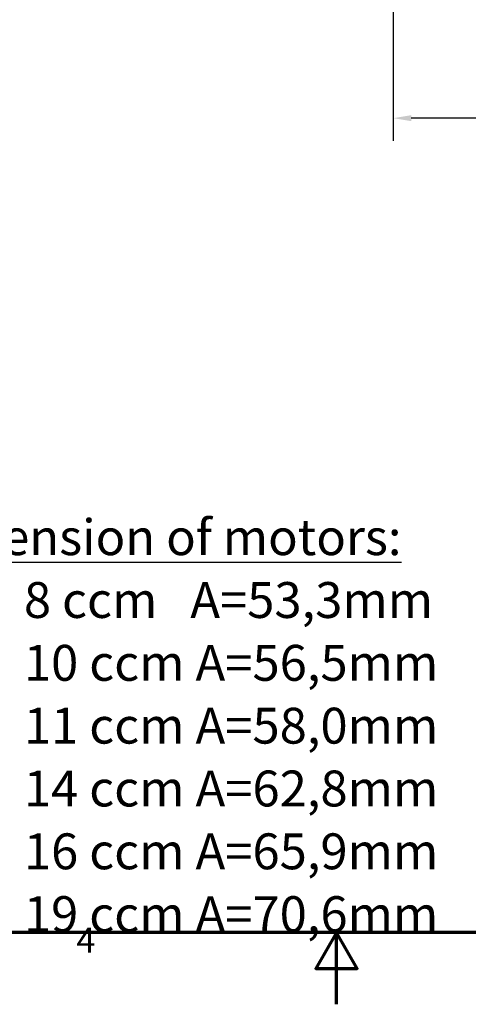
# Model space of a CAD drawing. Units: millimetres. Extents: x 0 to 1680, y 0 to 1188.
# Drawn here: x 664 to 913, y 0 to 549 of the extents above; entities that cross this region are included whole.
import ezdxf

# ---------------------------------------------------------------- set-up
doc = ezdxf.new("R2010")
doc.units = ezdxf.units.MM
doc.header["$LTSCALE"] = 4
for name, color, linetype, lineweight in [('Border (ISO)', 7, 'Continuous', 70), ('Dimension (ISO)', 7, 'Continuous', 25), ('Symbol (ISO)', 7, 'Continuous', 25)]:
    doc.layers.add(name, color=color, linetype=linetype, lineweight=lineweight)
doc.styles.add('DEFAULT-ISO', font='tahoma.ttf')
doc.styles.add('Note Text (ISO)', font='tahoma.ttf')
doc.dimstyles.new('Default (ISO)', dxfattribs={"dimscale": 4, "dimtxt": 3.5, "dimasz": 2.5, "dimexe": 3.175, "dimexo": 0, "dimgap": 0.762, "dimtad": 1, "dimrnd": 1e-08, "dimtxsty": 'Note Text (ISO)', "dimcen": 0.09, "dimdle": 10, "dimclrd": 256, "dimclre": 256, "dimclrt": 256, "dimazin": 2, "dimtfac": 1.001486, "dimtmove": 0, "dimatfit": 3, "dimfxl": 0, "dimtolj": 1, "dimtzin": 0, "dimlwd": -1, "dimlwe": -1, "dimarcsym": 0})

# ---------------------------------------------------------------- blocks, each defined once
blk = doc.blocks.new('Borders Default Border')
at = {"layer": 'Border (ISO)', "flags": 128}
for points in [[(10, 10), (10, 287), (410, 287), (410, 10), (10, 10)], [(210, 0), (210, 10), (207.11, 5), (212.89, 5), (210, 10)]]:
    blk.add_lwpolyline(points, dxfattribs=at)
at = {"layer": 'Border (ISO)', "insert": (173.78, 6.1), "char_height": 3.5, "attachment_point": 7, "line_spacing_factor": 0.25, "style": 'DEFAULT-ISO'}
blk.add_mtext('4', dxfattribs=at)
blk = doc.blocks.new('*D8')
at = {"layer": 'Defpoints', "color": 0, "transparency": 16777216}
for p in [(871.64, 610.92), (1316.8, 610.92), (871.64, 494.07)]:
    blk.add_point(p, dxfattribs=at)
at = {"layer": 'Dimension (ISO)', "transparency": 16777216}
for p, q in [((871.64, 610.92), (871.64, 481.37)), ((1316.8, 610.92), (1316.8, 481.37)), ((1306.8, 494.07), (881.64, 494.07))]:
    blk.add_line(p, q, dxfattribs=at)
for points in [[(881.64, 495.74), (881.64, 492.41), (871.64, 494.07)], [(1306.8, 495.74), (1306.8, 492.41), (1316.8, 494.07)]]:
    blk.add_solid(points, dxfattribs=at)
at = {"layer": 'Dimension (ISO)', "transparency": 16777216, "insert": (939.03, 539.69), "char_height": 14, "attachment_point": 1, "style": 'Note Text (ISO)'}
blk.add_mtext('\\A1; \\fTahoma|b0|i0;\\H14.0000;Minimum tunnel lenght 280 mm\\P\\fTahoma|b0|i0;\\H14.0000;Reccomended tunnel lenght 560 mm', dxfattribs=at)

msp = doc.modelspace()

# ---------------------------------------------------------------- block references
at = {"xscale": 4, "yscale": 4, "zscale": 4}
msp.add_blockref('Borders Default Border', (0, 0), dxfattribs=at)

# ---------------------------------------------------------------- texts
at = {"layer": 'Symbol (ISO)', "color": 1, "true_color": 0xff0000, "insert": (602.192, 270.456), "char_height": 14, "width": 313.81972, "attachment_point": 1, "line_spacing_factor": 1.050685, "style": 'Note Text (ISO)'}
msp.add_mtext('{\\fTahoma|b1|i0|c0|p34;\\H1.429x;\\LDimension of motors:\\fTahoma|b0|i0|c0|p34;\\H0.9997x;\\l\\PU08: 8 ccm   \\fTahoma|b1|i0|c0|p34;A=\\fTahoma|b0|i0|c0|p34;53,3mm\\PU10: 10 ccm \\fTahoma|b1|i0|c0|p34;A=\\fTahoma|b0|i0|c0|p34;56,5mm\\PU11: 11 ccm \\fTahoma|b1|i0|c0|p34;A=\\fTahoma|b0|i0|c0|p34;58,0mm\\PU14: 14 ccm \\fTahoma|b1|i0|c0|p34;A=\\fTahoma|b0|i0|c0|p34;62,8mm\\PU16: 16 ccm \\fTahoma|b1|i0|c0|p34;A=\\fTahoma|b0|i0|c0|p34;65,9mm\\PU19: 19 ccm \\fTahoma|b1|i0|c0|p34;A=\\fTahoma|b0|i0|c0|p34;70,6mm}', dxfattribs=at)

# ---------------------------------------------------------------- dimensions: what is measured, and where the dimension line sits
at = {"layer": 'Dimension (ISO)'}
dim = msp.add_linear_dim(base=(871.642, 494.072), p1=(1316.801, 610.925), p2=(871.642, 610.925), angle=180, text=' \\fTahoma|b0|i0;\\H14.0000;Minimum tunnel lenght 280 mm\\P\\fTahoma|b0|i0;\\H14.0000;Reccomended tunnel lenght 560 mm', dimstyle='Default (ISO)', override={"dimgap": 0.762, "dimdec": 2, "dimlfac": 0.25, "dimtol": 0, "dimlim": 0, "dimtp": 0, "dimtm": 0, "dimtdec": 2, "dimtofl": 0, "dimatfit": 1, "dimtvp": -0.25}, dxfattribs=at)
dim.commit()
dim.dimension.update_dxf_attribs({"geometry": '*D8', "text_midpoint": (1094.222, 494.072), "dimtype": 160})

doc.saveas('drawing.dxf')
